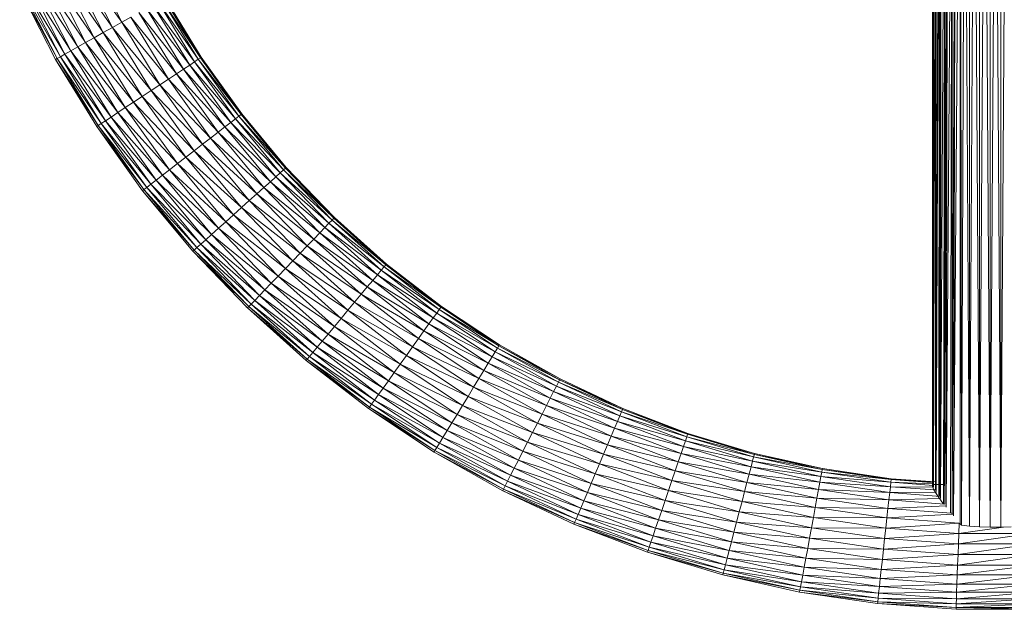
# Model space of a CAD drawing. Units: millimetres. Extents: x 1825 to 8545, y -1635 to 3117.
# Drawn here: x 2869 to 3073, y 721 to 843 of the extents above; entities that cross this region are included whole.
import ezdxf

# ---------------------------------------------------------------- set-up
doc = ezdxf.new("R2010")
doc.units = ezdxf.units.MM
doc.layers.add('06', color=7, linetype='Continuous', lineweight=9)

# ---------------------------------------------------------------- blocks, each defined once
blk = doc.blocks.new('10079_DWG-435503-Level 1')
at = {"lineweight": 9}
for p, q in [((2754.94, 810.19), (2754.92, 977.71)), ((2755.07, 977.71), (2754.94, 810.06)), ((2755.07, 977.71), (2754.94, 810.19)), ((2755.13, 977.71), (2755.05, 810.27)), ((2755.05, 810.27), (2755.07, 977.71)), ((2755.12, 809.99), (2755.53, 977.71)), ((2755.12, 809.99), (2755.13, 977.71)), ((2755.5, 809.31), (2755.53, 977.71)), ((2755.5, 809.31), (2756.36, 977.71)), ((2755.5, 809.31), (2755.74, 977.71)), ((2756.36, 977.71), (2755.66, 809.03)), ((2756.36, 977.71), (2756.2, 808.2)), ((2756.73, 977.71), (2756.33, 808.01)), ((2756.33, 808.02), (2756.36, 977.71)), ((2757.51, 977.71), (2756.55, 807.69)), ((2756.55, 807.69), (2756.73, 977.71)), ((2757.51, 977.71), (2757.2, 806.47)), ((2757.46, 977.71), (2757.42, 810.21)), ((2758.05, 977.71), (2757.49, 806.42)), ((2757.49, 806.42), (2757.51, 977.71)), ((2758.96, 977.71), (2757.75, 805.78)), ((2757.75, 805.78), (2758.05, 977.71)), ((2758.96, 977.71), (2758.63, 804.69)), ((2759.67, 977.71), (2758.95, 804.33)), ((2758.95, 804.33), (2758.96, 977.71)), ((2760.67, 977.71), (2759.23, 804)), ((2759.23, 804), (2759.67, 977.71)), ((2760.67, 977.71), (2760.64, 802.38)), ((2760.92, 802.07), (2760.67, 977.71)), ((2760.92, 802.07), (2761.53, 977.71)), ((2762.57, 801.88), (2761.53, 977.71)), ((2762.57, 801.88), (2763.56, 977.71)), ((2762.57, 801.88), (2762.59, 977.71)), ((2764.64, 801.73), (2763.56, 977.71)), ((2764.64, 801.73), (2764.66, 977.71)), ((2764.64, 801.73), (2765.71, 977.6)), ((2766.82, 801.65), (2765.71, 977.6)), ((2766.82, 801.65), (2767.92, 977.54)), ((2766.82, 801.65), (2766.82, 977.54)), ((2769.02, 801.65), (2767.92, 977.54)), ((2769.02, 801.65), (2770.13, 977.6)), ((2769.02, 801.65), (2769.02, 977.54)), ((2587.18, 906.06), (2580.26, 919.52)), ((2583.35, 903.91), (2576.28, 917.66)), ((2576.28, 917.66), (2585.27, 904.99)), ((2585.27, 904.99), (2578.28, 918.59)), ((2578.28, 918.59), (2587.18, 906.06)), ((2578.05, 900.94), (2570.78, 915.08)), ((2570.78, 915.08), (2579.69, 901.85)), ((2579.69, 901.85), (2572.48, 915.88)), ((2572.48, 915.88), (2581.47, 902.86)), ((2581.47, 902.86), (2574.33, 916.74)), ((2574.33, 916.74), (2583.35, 903.91)), ((2566.05, 912.86), (2573.49, 898.38)), ((2573.49, 898.38), (2566.05, 912.86)), ((2566.05, 912.86), (2573.82, 898.56)), ((2566.39, 913.02), (2573.82, 898.56)), ((2566.39, 913.02), (2574.46, 898.92)), ((2574.46, 898.92), (2567.05, 913.33)), ((2567.05, 913.33), (2575.4, 899.45)), ((2575.4, 899.45), (2568.02, 913.79)), ((2568.02, 913.79), (2576.61, 900.13)), ((2576.61, 900.13), (2569.28, 914.38)), ((2569.28, 914.38), (2578.05, 900.94)), ((2603, 898.39), (2595.48, 910.72)), ((2595.48, 910.72), (2603.47, 898.69)), ((2603.47, 898.69), (2595.96, 910.99)), ((2595.96, 910.99), (2603.62, 898.8)), ((2603.62, 898.8), (2596.13, 911.08)), ((2592.28, 908.92), (2601.22, 897.21)), ((2592.28, 908.92), (2599.94, 896.36)), ((2593.61, 909.67), (2601.22, 897.21)), ((2593.61, 909.67), (2602.25, 897.89)), ((2602.25, 897.89), (2594.69, 910.27)), ((2594.69, 910.27), (2603, 898.39)), ((2587.18, 906.06), (2589.02, 907.09)), ((2596.82, 894.3), (2589.02, 907.09)), ((2589.02, 907.09), (2598.47, 895.39)), ((2598.47, 895.39), (2590.73, 908.05)), ((2590.73, 908.05), (2599.94, 896.36)), ((2583.35, 903.91), (2585.27, 904.99)), ((2585.27, 904.99), (2587.18, 906.06)), ((2593.24, 891.93), (2585.27, 904.99)), ((2585.27, 904.99), (2595.07, 893.14)), ((2595.07, 893.14), (2587.18, 906.06)), ((2587.18, 906.06), (2596.82, 894.3)), ((2579.69, 901.85), (2581.47, 902.86)), ((2581.47, 902.86), (2583.35, 903.91)), ((2589.61, 889.52), (2581.47, 902.86)), ((2581.47, 902.86), (2591.4, 890.71)), ((2591.4, 890.71), (2583.35, 903.91)), ((2583.35, 903.91), (2593.24, 891.93)), ((2576.61, 900.13), (2578.05, 900.94)), ((2578.05, 900.94), (2579.69, 901.85)), ((2586.33, 887.36), (2578.05, 900.94)), ((2578.05, 900.94), (2587.9, 888.4)), ((2587.9, 888.4), (2579.69, 901.85)), ((2579.69, 901.85), (2589.61, 889.52)), ((2573.82, 898.56), (2573.49, 898.38)), ((2573.82, 898.56), (2574.46, 898.92)), ((2573.82, 898.56), (2582.9, 885.09)), ((2573.82, 898.56), (2582.29, 884.68)), ((2574.46, 898.92), (2575.4, 899.45)), ((2574.46, 898.92), (2582.9, 885.09)), ((2574.46, 898.92), (2583.8, 885.68)), ((2575.4, 899.45), (2576.61, 900.13)), ((2583.8, 885.68), (2575.4, 899.45)), ((2575.4, 899.45), (2584.95, 886.45)), ((2584.95, 886.45), (2576.61, 900.13)), ((2576.61, 900.13), (2586.33, 887.36)), ((2603, 898.39), (2603.47, 898.69)), ((2603.47, 898.69), (2603.62, 898.8)), ((2611.85, 886.98), (2603.47, 898.69)), ((2603.47, 898.69), (2612, 887.1)), ((2612, 887.1), (2603.62, 898.8)), ((2581.98, 884.48), (2573.49, 898.38)), ((2581.98, 884.48), (2573.49, 898.38)), ((2573.49, 898.38), (2582.29, 884.68)), ((2601.22, 897.21), (2599.94, 896.36)), ((2601.22, 897.21), (2602.25, 897.89)), ((2601.22, 897.21), (2610.69, 886.09)), ((2601.22, 897.21), (2609.71, 885.33)), ((2602.25, 897.89), (2603, 898.39)), ((2602.25, 897.89), (2610.69, 886.09)), ((2602.25, 897.89), (2611.41, 886.64)), ((2611.41, 886.64), (2603, 898.39)), ((2603, 898.39), (2611.85, 886.98)), ((2596.82, 894.3), (2598.47, 895.39)), ((2598.47, 895.39), (2599.94, 896.36)), ((2607.1, 883.32), (2598.47, 895.39)), ((2598.47, 895.39), (2608.5, 884.4)), ((2608.5, 884.4), (2599.94, 896.36)), ((2599.94, 896.36), (2609.71, 885.33)), ((2593.24, 891.93), (2595.07, 893.14)), ((2595.07, 893.14), (2596.82, 894.3)), ((2603.87, 880.82), (2595.07, 893.14)), ((2595.07, 893.14), (2605.54, 882.11)), ((2605.54, 882.11), (2596.82, 894.3)), ((2596.82, 894.3), (2607.1, 883.32)), ((2589.61, 889.52), (2591.4, 890.71)), ((2591.4, 890.71), (2593.24, 891.93)), ((2600.4, 878.14), (2591.4, 890.71)), ((2591.4, 890.71), (2602.14, 879.49)), ((2602.14, 879.49), (2593.24, 891.93)), ((2593.24, 891.93), (2603.87, 880.82)), ((2586.33, 887.36), (2587.9, 888.4)), ((2587.9, 888.4), (2589.61, 889.52)), ((2597.07, 875.57), (2587.9, 888.4)), ((2587.9, 888.4), (2598.69, 876.82)), ((2598.69, 876.82), (2589.61, 889.52)), ((2589.61, 889.52), (2600.4, 878.14)), ((2583.8, 885.68), (2584.95, 886.45)), ((2584.95, 886.45), (2586.33, 887.36)), ((2594.28, 873.41), (2584.95, 886.45)), ((2584.95, 886.45), (2595.59, 874.43)), ((2595.59, 874.43), (2586.33, 887.36)), ((2586.33, 887.36), (2597.07, 875.57)), ((2610.69, 886.09), (2611.41, 886.64)), ((2611.41, 886.64), (2611.85, 886.98)), ((2611.41, 886.64), (2620.65, 875.54)), ((2611.41, 886.64), (2621.06, 875.91)), ((2611.85, 886.98), (2612, 887.1)), ((2621.06, 875.91), (2611.85, 886.98)), ((2611.85, 886.98), (2621.2, 876.03)), ((2621.2, 876.03), (2612, 887.1)), ((2581.98, 884.48), (2582.29, 884.68)), ((2591.45, 871.23), (2581.98, 884.48)), ((2591.45, 871.23), (2581.98, 884.48)), ((2581.98, 884.48), (2591.75, 871.46)), ((2582.9, 885.09), (2582.29, 884.68)), ((2591.75, 871.46), (2582.29, 884.68)), ((2582.29, 884.68), (2592.33, 871.91)), ((2582.9, 885.09), (2583.8, 885.68)), ((2582.9, 885.09), (2593.18, 872.57)), ((2582.9, 885.09), (2592.33, 871.91)), ((2583.8, 885.68), (2593.18, 872.57)), ((2583.8, 885.68), (2594.28, 873.41)), ((2607.1, 883.32), (2608.5, 884.4)), ((2608.5, 884.4), (2609.71, 885.33)), ((2617.91, 873.09), (2608.5, 884.4)), ((2608.5, 884.4), (2619.05, 874.11)), ((2610.69, 886.09), (2609.71, 885.33)), ((2619.05, 874.11), (2609.71, 885.33)), ((2609.71, 885.33), (2619.97, 874.93)), ((2610.69, 886.09), (2620.65, 875.54)), ((2610.69, 886.09), (2619.97, 874.93)), ((2605.54, 882.11), (2607.1, 883.32)), ((2616.59, 871.91), (2607.1, 883.32)), ((2607.1, 883.32), (2617.91, 873.09)), ((2602.14, 879.49), (2603.87, 880.82)), ((2603.87, 880.82), (2605.54, 882.11)), ((2613.56, 869.19), (2603.87, 880.82)), ((2603.87, 880.82), (2615.13, 870.59)), ((2615.13, 870.59), (2605.54, 882.11)), ((2605.54, 882.11), (2616.59, 871.91)), ((2598.69, 876.82), (2600.4, 878.14)), ((2600.4, 878.14), (2602.14, 879.49)), ((2610.29, 866.26), (2600.4, 878.14)), ((2600.4, 878.14), (2611.93, 867.73)), ((2611.93, 867.73), (2602.14, 879.49)), ((2602.14, 879.49), (2613.56, 869.19)), ((2597.07, 875.57), (2598.69, 876.82)), ((2608.68, 864.82), (2598.69, 876.82)), ((2598.69, 876.82), (2610.29, 866.26)), ((2621.06, 875.91), (2621.2, 876.03)), ((2631.19, 865.68), (2621.2, 876.03)), ((2594.28, 873.41), (2595.59, 874.43)), ((2595.59, 874.43), (2597.07, 875.57)), ((2605.76, 862.2), (2595.59, 874.43)), ((2595.59, 874.43), (2607.16, 863.45)), ((2607.16, 863.45), (2597.07, 875.57)), ((2597.07, 875.57), (2608.68, 864.82)), ((2617.91, 873.09), (2619.05, 874.11)), ((2619.05, 874.11), (2619.97, 874.93)), ((2629.19, 863.6), (2619.05, 874.11)), ((2619.05, 874.11), (2630.04, 864.49)), ((2620.65, 875.54), (2619.97, 874.93)), ((2630.04, 864.49), (2619.97, 874.93)), ((2619.97, 874.93), (2630.67, 865.14)), ((2620.65, 875.54), (2621.06, 875.91)), ((2620.65, 875.54), (2631.06, 865.54)), ((2620.65, 875.54), (2630.67, 865.14)), ((2621.06, 875.91), (2631.06, 865.54)), ((2621.06, 875.91), (2631.19, 865.68)), ((2593.18, 872.57), (2592.33, 871.91)), ((2593.18, 872.57), (2594.28, 873.41)), ((2593.18, 872.57), (2604.53, 861.1)), ((2593.18, 872.57), (2603.5, 860.17)), ((2594.28, 873.41), (2604.53, 861.1)), ((2594.28, 873.41), (2605.76, 862.2)), ((2616.59, 871.91), (2617.91, 873.09)), ((2628.13, 862.5), (2617.91, 873.09)), ((2617.91, 873.09), (2629.19, 863.6)), ((2591.45, 871.23), (2591.75, 871.46)), ((2601.87, 858.72), (2591.45, 871.23)), ((2601.87, 858.72), (2591.45, 871.23)), ((2591.45, 871.23), (2602.15, 858.96)), ((2591.75, 871.46), (2592.33, 871.91)), ((2602.15, 858.96), (2591.75, 871.46)), ((2591.75, 871.46), (2602.7, 859.45)), ((2602.7, 859.45), (2592.33, 871.91)), ((2592.33, 871.91), (2603.5, 860.17)), ((2613.56, 869.19), (2615.13, 870.59)), ((2615.13, 870.59), (2616.59, 871.91)), ((2625.53, 859.81), (2615.13, 870.59)), ((2615.13, 870.59), (2626.9, 861.22)), ((2626.9, 861.22), (2616.59, 871.91)), ((2616.59, 871.91), (2628.13, 862.5)), ((2611.93, 867.73), (2613.56, 869.19)), ((2624.07, 858.29), (2613.56, 869.19)), ((2613.56, 869.19), (2625.53, 859.81)), ((2608.68, 864.82), (2610.29, 866.26)), ((2610.29, 866.26), (2611.93, 867.73)), ((2621.02, 855.13), (2610.29, 866.26)), ((2610.29, 866.26), (2622.55, 856.71)), ((2622.55, 856.71), (2611.93, 867.73)), ((2611.93, 867.73), (2624.07, 858.29)), ((2607.16, 863.45), (2608.68, 864.82)), ((2619.52, 853.58), (2608.68, 864.82)), ((2608.68, 864.82), (2621.02, 855.13)), ((2629.19, 863.6), (2630.04, 864.49)), ((2630.04, 864.49), (2630.67, 865.14)), ((2640.85, 854.8), (2630.04, 864.49)), ((2630.04, 864.49), (2641.43, 855.5)), ((2631.06, 865.54), (2630.67, 865.14)), ((2641.43, 855.5), (2630.67, 865.14)), ((2630.67, 865.14), (2641.79, 855.93)), ((2631.06, 865.54), (2631.19, 865.68)), ((2631.06, 865.54), (2641.91, 856.07)), ((2631.06, 865.54), (2641.79, 855.93)), ((2631.19, 865.68), (2641.91, 856.07)), ((2604.53, 861.1), (2605.76, 862.2)), ((2605.76, 862.2), (2607.16, 863.45)), ((2605.76, 862.2), (2616.8, 850.75)), ((2605.76, 862.2), (2618.1, 852.1)), ((2618.1, 852.1), (2607.16, 863.45)), ((2607.16, 863.45), (2619.52, 853.58)), ((2626.9, 861.22), (2628.13, 862.5)), ((2628.13, 862.5), (2629.19, 863.6)), ((2639.08, 852.68), (2628.13, 862.5)), ((2628.13, 862.5), (2640.06, 853.86)), ((2640.06, 853.86), (2629.19, 863.6)), ((2629.19, 863.6), (2640.85, 854.8)), ((2602.7, 859.45), (2603.5, 860.17)), ((2604.53, 861.1), (2603.5, 860.17)), ((2614.69, 848.56), (2603.5, 860.17)), ((2603.5, 860.17), (2615.65, 849.56)), ((2604.53, 861.1), (2616.8, 850.75)), ((2604.53, 861.1), (2615.65, 849.56)), ((2624.07, 858.29), (2625.53, 859.81)), ((2625.53, 859.81), (2626.9, 861.22)), ((2636.69, 849.81), (2625.53, 859.81)), ((2625.53, 859.81), (2637.95, 851.32)), ((2637.95, 851.32), (2626.9, 861.22)), ((2626.9, 861.22), (2639.08, 852.68)), ((2601.87, 858.72), (2602.15, 858.96)), ((2613.17, 846.99), (2601.87, 858.72)), ((2613.17, 846.99), (2601.87, 858.72)), ((2601.87, 858.72), (2613.43, 847.26)), ((2602.15, 858.96), (2602.7, 859.45)), ((2613.43, 847.26), (2602.15, 858.96)), ((2602.15, 858.96), (2613.94, 847.79)), ((2613.94, 847.79), (2602.7, 859.45)), ((2602.7, 859.45), (2614.69, 848.56)), ((2622.55, 856.71), (2624.07, 858.29)), ((2635.34, 848.19), (2624.07, 858.29)), ((2624.07, 858.29), (2636.69, 849.81)), ((2621.02, 855.13), (2622.55, 856.71)), ((2633.94, 846.5), (2622.55, 856.71)), ((2622.55, 856.71), (2635.34, 848.19)), ((2641.43, 855.5), (2641.79, 855.93)), ((2641.91, 856.07), (2641.79, 855.93)), ((2653.19, 847.13), (2641.79, 855.93)), ((2641.79, 855.93), (2653.29, 847.28)), ((2641.91, 856.07), (2653.29, 847.28)), ((2619.52, 853.58), (2621.02, 855.13)), ((2632.53, 844.81), (2621.02, 855.13)), ((2621.02, 855.13), (2633.94, 846.5)), ((2639.08, 852.68), (2640.06, 853.86)), ((2640.06, 853.86), (2640.85, 854.8)), ((2651.62, 844.93), (2640.06, 853.86)), ((2640.06, 853.86), (2652.33, 845.94)), ((2640.85, 854.8), (2641.43, 855.5)), ((2652.33, 845.94), (2640.85, 854.8)), ((2640.85, 854.8), (2652.86, 846.67)), ((2652.86, 846.67), (2641.43, 855.5)), ((2641.43, 855.5), (2653.19, 847.13)), ((2616.8, 850.75), (2618.1, 852.1)), ((2618.1, 852.1), (2619.52, 853.58)), ((2618.1, 852.1), (2629.85, 841.58)), ((2618.1, 852.1), (2631.15, 843.15)), ((2631.15, 843.15), (2619.52, 853.58)), ((2619.52, 853.58), (2632.53, 844.81)), ((2637.95, 851.32), (2639.08, 852.68)), ((2650.73, 843.69), (2639.08, 852.68)), ((2639.08, 852.68), (2651.62, 844.93)), ((2614.69, 848.56), (2615.65, 849.56)), ((2616.8, 850.75), (2615.65, 849.56)), ((2627.59, 838.87), (2615.65, 849.56)), ((2615.65, 849.56), (2628.64, 840.14)), ((2616.8, 850.75), (2629.85, 841.58)), ((2616.8, 850.75), (2628.64, 840.14)), ((2635.34, 848.19), (2636.69, 849.81)), ((2636.69, 849.81), (2637.95, 851.32)), ((2648.55, 840.65), (2636.69, 849.81)), ((2636.69, 849.81), (2649.7, 842.25)), ((2649.7, 842.25), (2637.95, 851.32)), ((2637.95, 851.32), (2650.73, 843.69)), ((2613.43, 847.26), (2613.94, 847.79)), ((2613.94, 847.79), (2614.69, 848.56)), ((2626.01, 836.98), (2613.94, 847.79)), ((2613.94, 847.79), (2626.7, 837.8)), ((2626.7, 837.8), (2614.69, 848.56)), ((2614.69, 848.56), (2627.59, 838.87)), ((2633.94, 846.5), (2635.34, 848.19)), ((2647.32, 838.93), (2635.34, 848.19)), ((2635.34, 848.19), (2648.55, 840.65)), ((2612.93, 847.25), (2613.17, 846.99)), ((2613.17, 846.99), (2613.43, 847.26)), ((2625.3, 836.12), (2613.17, 846.99)), ((2625.3, 836.12), (2613.17, 846.99)), ((2613.17, 846.99), (2625.54, 836.41)), ((2625.54, 836.41), (2613.43, 847.26)), ((2613.43, 847.26), (2626.01, 836.98)), ((2632.53, 844.81), (2633.94, 846.5)), ((2646.05, 837.15), (2633.94, 846.5)), ((2633.94, 846.5), (2647.32, 838.93)), ((2651.62, 844.93), (2652.33, 845.94)), ((2652.33, 845.94), (2652.86, 846.67)), ((2664.44, 837.93), (2652.33, 845.94)), ((2652.33, 845.94), (2664.91, 838.7)), ((2652.86, 846.67), (2653.19, 847.13)), ((2664.91, 838.7), (2652.86, 846.67)), ((2652.86, 846.67), (2665.2, 839.18)), ((2653.19, 847.13), (2653.29, 847.28)), ((2665.2, 839.18), (2653.19, 847.13)), ((2653.19, 847.13), (2665.3, 839.34)), ((2665.3, 839.34), (2653.29, 847.28)), ((2653.29, 847.28), (2653.34, 847.25)), ((2631.15, 843.15), (2632.53, 844.81)), ((2644.77, 835.36), (2632.53, 844.81)), ((2632.53, 844.81), (2646.05, 837.15)), ((2649.7, 842.25), (2650.73, 843.69)), ((2650.73, 843.69), (2651.62, 844.93)), ((2663, 835.57), (2650.73, 843.69)), ((2650.73, 843.69), (2663.79, 836.88)), ((2663.79, 836.88), (2651.62, 844.93)), ((2651.62, 844.93), (2664.44, 837.93)), ((2629.85, 841.58), (2628.64, 840.14)), ((2629.85, 841.58), (2631.15, 843.15)), ((2629.85, 841.58), (2643.52, 833.61)), ((2629.85, 841.58), (2642.33, 831.95)), ((2631.15, 843.15), (2643.52, 833.61)), ((2631.15, 843.15), (2644.77, 835.36)), ((2648.55, 840.65), (2649.7, 842.25)), ((2662.07, 834.06), (2649.7, 842.25)), ((2649.7, 842.25), (2663, 835.57)), ((2627.59, 838.87), (2628.64, 840.14)), ((2641.23, 830.42), (2628.64, 840.14)), ((2628.64, 840.14), (2642.33, 831.95)), ((2647.32, 838.93), (2648.55, 840.65)), ((2661.05, 832.38), (2648.55, 840.65)), ((2648.55, 840.65), (2662.07, 834.06)), ((2665.2, 839.18), (2665.3, 839.34)), ((2677.84, 832.3), (2665.3, 839.34)), ((2626.01, 836.98), (2626.7, 837.8)), ((2626.7, 837.8), (2627.59, 838.87)), ((2639.46, 827.95), (2626.7, 837.8)), ((2626.7, 837.8), (2640.27, 829.07)), ((2640.27, 829.07), (2627.59, 838.87)), ((2627.59, 838.87), (2641.23, 830.42)), ((2646.05, 837.15), (2647.32, 838.93)), ((2659.95, 830.58), (2647.32, 838.93)), ((2647.32, 838.93), (2661.05, 832.38)), ((2663.79, 836.88), (2664.44, 837.93)), ((2664.44, 837.93), (2664.91, 838.7)), ((2677.09, 830.83), (2664.44, 837.93)), ((2664.44, 837.93), (2677.5, 831.64)), ((2664.91, 838.7), (2665.2, 839.18)), ((2677.5, 831.64), (2664.91, 838.7)), ((2664.91, 838.7), (2677.76, 832.13)), ((2677.76, 832.13), (2665.2, 839.18)), ((2665.2, 839.18), (2677.84, 832.3)), ((2625.3, 836.12), (2625.54, 836.41)), ((2638.19, 826.17), (2625.3, 836.12)), ((2638.19, 826.17), (2625.3, 836.12)), ((2625.3, 836.12), (2638.41, 826.47)), ((2625.54, 836.41), (2626.01, 836.98)), ((2638.41, 826.47), (2625.54, 836.41)), ((2625.54, 836.41), (2638.84, 827.07)), ((2638.84, 827.07), (2626.01, 836.98)), ((2626.01, 836.98), (2639.46, 827.95)), ((2643.52, 833.61), (2644.77, 835.36)), ((2644.77, 835.36), (2646.05, 837.15)), ((2644.77, 835.36), (2657.66, 826.83)), ((2644.77, 835.36), (2658.81, 828.71)), ((2658.81, 828.71), (2646.05, 837.15)), ((2646.05, 837.15), (2659.95, 830.58)), ((2662.07, 834.06), (2663, 835.57)), ((2663, 835.57), (2663.79, 836.88)), ((2675.83, 828.37), (2663, 835.57)), ((2663, 835.57), (2676.52, 829.73)), ((2676.52, 829.73), (2663.79, 836.88)), ((2663.79, 836.88), (2677.09, 830.83)), ((2643.52, 833.61), (2642.33, 831.95)), ((2643.52, 833.61), (2657.66, 826.83)), ((2643.52, 833.61), (2656.54, 824.99)), ((2661.05, 832.38), (2662.07, 834.06)), ((2675.02, 826.8), (2662.07, 834.06)), ((2662.07, 834.06), (2675.83, 828.37)), ((2641.23, 830.42), (2642.33, 831.95)), ((2655.47, 823.25), (2642.33, 831.95)), ((2642.33, 831.95), (2656.54, 824.99)), ((2659.95, 830.58), (2661.05, 832.38)), ((2674.12, 825.05), (2661.05, 832.38)), ((2661.05, 832.38), (2675.02, 826.8)), ((2677.09, 830.83), (2677.5, 831.64)), ((2677.5, 831.64), (2677.76, 832.13)), ((2690.58, 825.5), (2677.5, 831.64)), ((2677.5, 831.64), (2690.8, 826.02)), ((2677.76, 832.13), (2677.84, 832.3)), ((2690.8, 826.02), (2677.76, 832.13)), ((2677.76, 832.13), (2690.87, 826.19)), ((2690.87, 826.19), (2677.84, 832.3)), ((2640.27, 829.07), (2641.23, 830.42)), ((2654.5, 821.64), (2641.23, 830.42)), ((2641.23, 830.42), (2655.47, 823.25)), ((2658.81, 828.71), (2659.95, 830.58)), ((2673.15, 823.17), (2659.95, 830.58)), ((2659.95, 830.58), (2674.12, 825.05)), ((2675.83, 828.37), (2676.52, 829.73)), ((2676.52, 829.73), (2677.09, 830.83)), ((2689.74, 823.53), (2676.52, 829.73)), ((2676.52, 829.73), (2690.23, 824.67)), ((2690.23, 824.67), (2677.09, 830.83)), ((2677.09, 830.83), (2690.58, 825.5)), ((2638.84, 827.07), (2639.46, 827.95)), ((2639.46, 827.95), (2640.27, 829.07)), ((2652.91, 819.05), (2639.46, 827.95)), ((2639.46, 827.95), (2653.63, 820.23)), ((2653.63, 820.23), (2640.27, 829.07)), ((2640.27, 829.07), (2654.5, 821.64)), ((2657.66, 826.83), (2658.81, 828.71)), ((2658.81, 828.71), (2672.15, 821.23)), ((2658.81, 828.71), (2673.15, 823.17)), ((2675.02, 826.8), (2675.83, 828.37)), ((2689.15, 822.13), (2675.83, 828.37)), ((2675.83, 828.37), (2689.74, 823.53)), ((2637.95, 826.35), (2638.19, 826.17)), ((2638.19, 826.17), (2638.41, 826.47)), ((2651.78, 817.19), (2638.19, 826.17)), ((2651.78, 817.19), (2638.19, 826.17)), ((2638.19, 826.17), (2651.97, 817.5)), ((2638.41, 826.47), (2638.84, 827.07)), ((2651.97, 817.5), (2638.41, 826.47)), ((2638.41, 826.47), (2652.35, 818.13)), ((2652.35, 818.13), (2638.84, 827.07)), ((2638.84, 827.07), (2652.91, 819.05)), ((2657.66, 826.83), (2656.54, 824.99)), ((2657.66, 826.83), (2672.15, 821.23)), ((2657.66, 826.83), (2671.14, 819.27)), ((2674.12, 825.05), (2675.02, 826.8)), ((2688.45, 820.5), (2675.02, 826.8)), ((2675.02, 826.8), (2689.15, 822.13)), ((2690.23, 824.67), (2690.58, 825.5)), ((2690.58, 825.5), (2690.8, 826.02)), ((2704.07, 820.34), (2690.58, 825.5)), ((2690.58, 825.5), (2704.25, 820.87)), ((2690.8, 826.02), (2690.87, 826.19)), ((2704.25, 820.87), (2690.8, 826.02)), ((2690.8, 826.02), (2704.31, 821.05)), ((2704.31, 821.05), (2690.87, 826.19)), ((2654.5, 821.64), (2655.47, 823.25)), ((2655.47, 823.25), (2656.54, 824.99)), ((2669.22, 815.53), (2655.47, 823.25)), ((2655.47, 823.25), (2670.16, 817.35)), ((2670.16, 817.35), (2656.54, 824.99)), ((2656.54, 824.99), (2671.14, 819.27)), ((2672.15, 821.23), (2673.15, 823.17)), ((2673.15, 823.17), (2674.12, 825.05)), ((2673.15, 823.17), (2686.86, 816.74)), ((2673.15, 823.17), (2687.68, 818.68)), ((2687.68, 818.68), (2674.12, 825.05)), ((2674.12, 825.05), (2688.45, 820.5)), ((2689.15, 822.13), (2689.74, 823.53)), ((2689.74, 823.53), (2690.23, 824.67)), ((2703.38, 818.32), (2689.74, 823.53)), ((2689.74, 823.53), (2703.78, 819.49)), ((2703.78, 819.49), (2690.23, 824.67)), ((2690.23, 824.67), (2704.07, 820.34)), ((2653.63, 820.23), (2654.5, 821.64)), ((2668.37, 813.86), (2654.5, 821.64)), ((2654.5, 821.64), (2669.22, 815.53)), ((2672.15, 821.23), (2671.14, 819.27)), ((2672.15, 821.23), (2686.86, 816.74)), ((2672.15, 821.23), (2686, 814.73)), ((2688.45, 820.5), (2689.15, 822.13)), ((2702.89, 816.87), (2689.15, 822.13)), ((2689.15, 822.13), (2703.38, 818.32)), ((2704.25, 820.87), (2704.31, 821.05)), ((2718.09, 816.9), (2704.31, 821.05)), ((2652.35, 818.13), (2652.91, 819.05)), ((2652.91, 819.05), (2653.63, 820.23)), ((2666.97, 811.16), (2652.91, 819.05)), ((2652.91, 819.05), (2667.61, 812.39)), ((2667.61, 812.39), (2653.63, 820.23)), ((2653.63, 820.23), (2668.37, 813.86)), ((2670.16, 817.35), (2671.14, 819.27)), ((2685.14, 812.7), (2671.14, 819.27)), ((2671.14, 819.27), (2686, 814.73)), ((2687.68, 818.68), (2688.45, 820.5)), ((2702.32, 815.19), (2688.45, 820.5)), ((2688.45, 820.5), (2702.89, 816.87)), ((2703.38, 818.32), (2703.78, 819.49)), ((2703.78, 819.49), (2704.07, 820.34)), ((2717.68, 815.3), (2703.78, 819.49)), ((2703.78, 819.49), (2717.9, 816.18)), ((2704.07, 820.34), (2704.25, 820.87)), ((2717.9, 816.18), (2704.07, 820.34)), ((2704.07, 820.34), (2718.05, 816.72)), ((2718.05, 816.72), (2704.25, 820.87)), ((2704.25, 820.87), (2718.09, 816.9)), ((2651.78, 817.19), (2651.97, 817.5)), ((2665.98, 809.21), (2651.78, 817.19)), ((2665.98, 809.21), (2651.78, 817.19)), ((2651.78, 817.19), (2666.15, 809.55)), ((2651.97, 817.5), (2652.35, 818.13)), ((2666.15, 809.55), (2651.97, 817.5)), ((2651.97, 817.5), (2666.48, 810.2)), ((2666.48, 810.2), (2652.35, 818.13)), ((2652.35, 818.13), (2666.97, 811.16)), ((2669.22, 815.53), (2670.16, 817.35)), ((2684.3, 810.72), (2670.16, 817.35)), ((2670.16, 817.35), (2685.14, 812.7)), ((2686.86, 816.74), (2687.68, 818.68)), ((2687.68, 818.68), (2701.68, 813.33)), ((2687.68, 818.68), (2702.32, 815.19)), ((2702.89, 816.87), (2703.38, 818.32)), ((2717.36, 814.11), (2703.38, 818.32)), ((2703.38, 818.32), (2717.68, 815.3)), ((2668.37, 813.86), (2669.22, 815.53)), ((2683.5, 808.84), (2669.22, 815.53)), ((2669.22, 815.53), (2684.3, 810.72)), ((2686.86, 816.74), (2686, 814.73)), ((2686.86, 816.74), (2701.68, 813.33)), ((2686.86, 816.74), (2701, 811.34)), ((2701.68, 813.33), (2702.32, 815.19)), ((2702.32, 815.19), (2702.89, 816.87)), ((2702.32, 815.19), (2716.53, 810.92)), ((2702.32, 815.19), (2716.98, 812.63)), ((2716.98, 812.63), (2702.89, 816.87)), ((2702.89, 816.87), (2717.36, 814.11)), ((2717.36, 814.11), (2717.68, 815.3)), ((2717.68, 815.3), (2717.9, 816.18)), ((2731.84, 812.15), (2717.68, 815.3)), ((2717.68, 815.3), (2732, 813.04)), ((2717.9, 816.18), (2718.05, 816.72)), ((2732, 813.04), (2717.9, 816.18)), ((2717.9, 816.18), (2732.1, 813.59)), ((2718.05, 816.72), (2718.09, 816.9)), ((2732.1, 813.59), (2718.05, 816.72)), ((2718.05, 816.72), (2732.14, 813.77)), ((2732.14, 813.77), (2718.09, 816.9)), ((2718.09, 816.9), (2718.11, 816.9)), ((2667.61, 812.39), (2668.37, 813.86)), ((2682.77, 807.11), (2668.37, 813.86)), ((2668.37, 813.86), (2683.5, 808.84)), ((2685.14, 812.7), (2686, 814.73)), ((2700.29, 809.27), (2686, 814.73)), ((2686, 814.73), (2701, 811.34)), ((2701.68, 813.33), (2701, 811.34)), ((2701.68, 813.33), (2716.53, 810.92)), ((2701.68, 813.33), (2716.03, 809.01)), ((2716.98, 812.63), (2717.36, 814.11)), ((2731.61, 810.94), (2717.36, 814.11)), ((2717.36, 814.11), (2731.84, 812.15)), ((2731.84, 812.15), (2732, 813.04)), ((2732, 813.04), (2732.1, 813.59)), ((2746.29, 810.94), (2732, 813.04)), ((2732, 813.04), (2746.35, 811.49)), ((2732.1, 813.59), (2732.14, 813.77)), ((2746.35, 811.49), (2732.1, 813.59)), ((2732.1, 813.59), (2746.37, 811.68)), ((2746.37, 811.68), (2732.14, 813.77)), ((2666.48, 810.2), (2666.97, 811.16)), ((2666.97, 811.16), (2667.61, 812.39)), ((2681.58, 804.31), (2666.97, 811.16)), ((2666.97, 811.16), (2682.12, 805.59)), ((2682.12, 805.59), (2667.61, 812.39)), ((2667.61, 812.39), (2682.77, 807.11)), ((2684.3, 810.72), (2685.14, 812.7)), ((2699.58, 807.18), (2685.14, 812.7)), ((2685.14, 812.7), (2700.29, 809.27)), ((2700.29, 809.27), (2701, 811.34)), ((2715.5, 806.97), (2701, 811.34)), ((2701, 811.34), (2716.03, 809.01)), ((2716.53, 810.92), (2716.03, 809.01)), ((2716.53, 810.92), (2716.98, 812.63)), ((2716.53, 810.92), (2731.34, 809.44)), ((2716.53, 810.92), (2731.01, 807.69)), ((2716.98, 812.63), (2731.34, 809.44)), ((2716.98, 812.63), (2731.61, 810.94)), ((2731.34, 809.44), (2731.61, 810.94)), ((2731.61, 810.94), (2731.84, 812.15)), ((2731.61, 810.94), (2746.06, 808.81)), ((2731.61, 810.94), (2746.19, 810.04)), ((2746.19, 810.04), (2731.84, 812.15)), ((2731.84, 812.15), (2746.29, 810.94)), ((2746.19, 810.04), (2746.29, 810.94)), ((2746.29, 810.94), (2746.35, 811.49)), ((2755.12, 810.29), (2746.29, 810.94)), ((2746.29, 810.94), (2754.94, 810.64)), ((2746.35, 811.49), (2746.37, 811.68)), ((2754.65, 810.89), (2746.35, 811.49)), ((2746.35, 811.49), (2754.94, 810.98)), ((2755.51, 811.01), (2746.37, 811.68)), ((2665.98, 809.21), (2666.15, 809.55)), ((2680.72, 802.3), (2665.98, 809.21)), ((2680.72, 802.3), (2665.98, 809.21)), ((2665.98, 809.21), (2680.87, 802.65)), ((2666.15, 809.55), (2666.48, 810.2)), ((2680.87, 802.65), (2666.15, 809.55)), ((2666.15, 809.55), (2681.16, 803.32)), ((2681.16, 803.32), (2666.48, 810.2)), ((2666.48, 810.2), (2681.58, 804.31)), ((2682.77, 807.11), (2683.5, 808.84)), ((2683.5, 808.84), (2684.3, 810.72)), ((2698.23, 803.2), (2683.5, 808.84)), ((2683.5, 808.84), (2698.89, 805.14)), ((2698.89, 805.14), (2684.3, 810.72)), ((2684.3, 810.72), (2699.58, 807.18)), ((2699.58, 807.18), (2700.29, 809.27)), ((2714.94, 804.86), (2700.29, 809.27)), ((2700.29, 809.27), (2715.5, 806.97)), ((2715.5, 806.97), (2716.03, 809.01)), ((2730.66, 805.76), (2716.03, 809.01)), ((2716.03, 809.01), (2731.01, 807.69)), ((2731.34, 809.44), (2731.01, 807.69)), ((2731.34, 809.44), (2746.06, 808.81)), ((2731.34, 809.44), (2745.89, 807.29)), ((2746.06, 808.81), (2745.89, 807.29)), ((2746.06, 808.81), (2746.19, 810.04)), ((2746.06, 808.81), (2755.72, 808.92)), ((2746.06, 808.81), (2756.55, 808.04)), ((2746.19, 810.04), (2755.47, 809.36)), ((2746.19, 810.04), (2755.15, 809.94)), ((2755.05, 809.74), (2754.94, 810.06)), ((2755.12, 809.54), (2755.05, 809.74)), ((2755.12, 809.54), (2755.5, 808.86)), ((2755.17, 810.5), (2755.22, 810.49)), ((2755.17, 810.5), (2757.23, 810.48)), ((2755.64, 810.39), (2755.22, 810.49)), ((2755.22, 810.49), (2757.2, 810.48)), ((2755.22, 810.49), (2755.97, 810.49)), ((2755.5, 808.86), (2755.66, 808.61)), ((2757.42, 810.21), (2757.44, 810.29)), ((2757.44, 810.29), (2757.48, 810.4)), ((2682.12, 805.59), (2682.77, 807.11)), ((2697.62, 801.43), (2682.77, 807.11)), ((2682.77, 807.11), (2698.23, 803.2)), ((2698.89, 805.14), (2699.58, 807.18)), ((2714.39, 802.73), (2699.58, 807.18)), ((2699.58, 807.18), (2714.94, 804.86)), ((2714.94, 804.86), (2715.5, 806.97)), ((2730.27, 803.68), (2715.5, 806.97)), ((2715.5, 806.97), (2730.66, 805.76)), ((2730.66, 805.76), (2731.01, 807.69)), ((2745.7, 805.53), (2731.01, 807.69)), ((2731.01, 807.69), (2745.89, 807.29)), ((2745.7, 805.53), (2745.89, 807.29)), ((2745.89, 807.29), (2756.6, 807.62)), ((2757.39, 806.45), (2745.89, 807.29)), ((2756.2, 807.79), (2755.66, 808.61)), ((2756.33, 807.62), (2756.2, 807.79)), ((2756.55, 807.32), (2756.33, 807.62)), ((2757.2, 806.45), (2756.55, 807.32)), ((2681.58, 804.31), (2682.12, 805.59)), ((2697.09, 799.86), (2682.12, 805.59)), ((2682.12, 805.59), (2697.62, 801.43)), ((2698.23, 803.2), (2698.89, 805.14)), ((2713.84, 800.64), (2698.89, 805.14)), ((2698.89, 805.14), (2714.39, 802.73)), ((2714.39, 802.73), (2714.94, 804.86)), ((2729.88, 801.53), (2714.94, 804.86)), ((2714.94, 804.86), (2730.27, 803.68)), ((2730.27, 803.68), (2730.66, 805.76)), ((2745.48, 803.57), (2730.66, 805.76)), ((2730.66, 805.76), (2745.7, 805.53)), ((2745.48, 803.57), (2745.7, 805.53)), ((2745.7, 805.53), (2757.78, 806.09)), ((2758.85, 804.57), (2745.7, 805.53)), ((2680.87, 802.65), (2681.16, 803.32)), ((2681.16, 803.32), (2681.58, 804.31)), ((2696.29, 797.53), (2681.16, 803.32)), ((2681.16, 803.32), (2696.64, 798.55)), ((2696.64, 798.55), (2681.58, 804.31)), ((2681.58, 804.31), (2697.09, 799.86)), ((2697.62, 801.43), (2698.23, 803.2)), ((2713.32, 798.66), (2698.23, 803.2)), ((2698.23, 803.2), (2713.84, 800.64)), ((2713.84, 800.64), (2714.39, 802.73)), ((2729.48, 799.37), (2714.39, 802.73)), ((2714.39, 802.73), (2729.88, 801.53)), ((2729.88, 801.53), (2730.27, 803.68)), ((2745.25, 801.48), (2730.27, 803.68)), ((2730.27, 803.68), (2745.48, 803.57)), ((2745.25, 801.48), (2745.48, 803.57)), ((2745.48, 803.57), (2759.1, 804.37)), ((2760.43, 802.48), (2745.48, 803.57)), ((2680.72, 802.3), (2680.87, 802.65)), ((2680.72, 802.3), (2695.93, 796.48)), ((2695.93, 796.48), (2680.72, 802.3)), ((2680.72, 802.3), (2696.05, 796.84)), ((2696.05, 796.84), (2680.87, 802.65)), ((2680.87, 802.65), (2696.29, 797.53)), ((2697.09, 799.86), (2697.62, 801.43)), ((2712.85, 796.85), (2697.62, 801.43)), ((2697.62, 801.43), (2713.32, 798.66)), ((2713.32, 798.66), (2713.84, 800.64)), ((2729.09, 797.25), (2713.84, 800.64)), ((2713.84, 800.64), (2729.48, 799.37)), ((2729.48, 799.37), (2729.88, 801.53)), ((2745.01, 799.3), (2729.88, 801.53)), ((2729.88, 801.53), (2745.25, 801.48)), ((2745.01, 799.3), (2745.25, 801.48)), ((2745.25, 801.48), (2760.43, 802.48)), ((2760.35, 800.37), (2745.25, 801.48)), ((2760.35, 800.37), (2760.43, 802.48)), ((2760.35, 800.37), (2769.63, 801.67)), ((2760.92, 802.07), (2760.64, 802.38)), ((2760.92, 802.07), (2762.57, 801.88)), ((2762.57, 801.88), (2764.64, 801.73)), ((2764.64, 801.73), (2766.82, 801.65)), ((2766.82, 801.65), (2769.02, 801.65)), ((2771.2, 801.73), (2769.02, 801.65)), ((2696.64, 798.55), (2697.09, 799.86)), ((2712.43, 795.24), (2697.09, 799.86)), ((2697.09, 799.86), (2712.85, 796.85)), ((2712.85, 796.85), (2713.32, 798.66)), ((2728.71, 795.23), (2713.32, 798.66)), ((2713.32, 798.66), (2729.09, 797.25)), ((2729.09, 797.25), (2729.48, 799.37)), ((2744.77, 797.11), (2729.48, 799.37)), ((2729.48, 799.37), (2745.01, 799.3)), ((2744.77, 797.11), (2745.01, 799.3)), ((2745.01, 799.3), (2760.35, 800.37)), ((2760.27, 798.19), (2745.01, 799.3)), ((2760.27, 798.19), (2775.49, 800.37)), ((2760.27, 798.19), (2760.35, 800.37)), ((2775.49, 800.37), (2760.35, 800.37)), ((2695.93, 796.48), (2696.05, 796.84)), ((2696.05, 796.84), (2696.29, 797.53)), ((2711.62, 792.15), (2696.05, 796.84)), ((2696.05, 796.84), (2711.81, 792.86)), ((2696.29, 797.53), (2696.64, 798.55)), ((2711.81, 792.86), (2696.29, 797.53)), ((2696.29, 797.53), (2712.08, 793.9)), ((2712.08, 793.9), (2696.64, 798.55)), ((2696.64, 798.55), (2712.43, 795.24)), ((2712.43, 795.24), (2712.85, 796.85)), ((2728.37, 793.39), (2712.85, 796.85)), ((2712.85, 796.85), (2728.71, 795.23)), ((2728.71, 795.23), (2729.09, 797.25)), ((2744.54, 794.97), (2729.09, 797.25)), ((2729.09, 797.25), (2744.77, 797.11)), ((2744.54, 794.97), (2744.77, 797.11)), ((2744.77, 797.11), (2760.27, 798.19)), ((2760.19, 795.99), (2744.77, 797.11)), ((2760.19, 795.99), (2775.57, 798.19)), ((2760.19, 795.99), (2760.27, 798.19)), ((2775.57, 798.19), (2760.27, 798.19)), ((2695.93, 796.48), (2711.53, 791.79)), ((2695.93, 796.48), (2711.53, 791.79)), ((2695.93, 796.48), (2711.62, 792.15)), ((2712.08, 793.9), (2712.43, 795.24)), ((2728.07, 791.76), (2712.43, 795.24)), ((2712.43, 795.24), (2728.37, 793.39)), ((2728.37, 793.39), (2728.71, 795.23)), ((2744.31, 792.94), (2728.71, 795.23)), ((2728.71, 795.23), (2744.54, 794.97)), ((2744.31, 792.94), (2744.54, 794.97)), ((2744.54, 794.97), (2760.19, 795.99)), ((2760.11, 793.83), (2744.54, 794.97)), ((2760.11, 793.83), (2775.65, 795.99)), ((2760.11, 793.83), (2760.19, 795.99)), ((2775.65, 795.99), (2760.19, 795.99)), ((2711.62, 792.15), (2711.81, 792.86)), ((2711.81, 792.86), (2712.08, 793.9)), ((2727.63, 789.34), (2711.81, 792.86)), ((2711.81, 792.86), (2727.82, 790.4)), ((2727.82, 790.4), (2712.08, 793.9)), ((2712.08, 793.9), (2728.07, 791.76)), ((2728.07, 791.76), (2728.37, 793.39)), ((2744.11, 791.07), (2728.37, 793.39)), ((2728.37, 793.39), (2744.31, 792.94)), ((2744.11, 791.07), (2744.31, 792.94)), ((2744.31, 792.94), (2760.11, 793.83)), ((2760.04, 791.79), (2744.31, 792.94)), ((2760.04, 791.79), (2775.73, 793.83)), ((2760.04, 791.79), (2760.11, 793.83)), ((2775.73, 793.83), (2760.11, 793.83)), ((2711.53, 791.79), (2711.62, 792.15)), ((2711.53, 791.79), (2727.42, 788.25)), ((2727.42, 788.25), (2711.53, 791.79)), ((2711.53, 791.79), (2727.49, 788.62)), ((2727.63, 789.34), (2711.62, 792.15)), ((2711.62, 792.15), (2727.49, 788.62)), ((2727.82, 790.4), (2728.07, 791.76)), ((2743.93, 789.43), (2728.07, 791.76)), ((2728.07, 791.76), (2744.11, 791.07)), ((2743.93, 789.43), (2744.11, 791.07)), ((2744.11, 791.07), (2760.04, 791.79)), ((2759.97, 789.91), (2744.11, 791.07)), ((2759.97, 789.91), (2775.8, 791.79)), ((2759.97, 789.91), (2760.04, 791.79)), ((2775.8, 791.79), (2760.04, 791.79)), ((2727.49, 788.62), (2727.42, 788.25)), ((2727.63, 789.34), (2727.49, 788.62)), ((2743.66, 786.98), (2727.49, 788.62)), ((2727.49, 788.62), (2743.58, 786.25)), ((2727.63, 789.34), (2727.82, 790.4)), ((2727.63, 789.34), (2743.66, 786.98)), ((2727.63, 789.34), (2743.77, 788.05)), ((2743.77, 788.05), (2727.82, 790.4)), ((2727.82, 790.4), (2743.93, 789.43)), ((2743.77, 788.05), (2743.93, 789.43)), ((2759.97, 789.91), (2743.93, 789.43)), ((2759.91, 788.26), (2743.93, 789.43)), ((2759.91, 788.26), (2775.87, 789.91)), ((2759.91, 788.26), (2759.97, 789.91)), ((2775.87, 789.91), (2759.97, 789.91)), ((2743.54, 785.88), (2727.42, 788.25)), ((2743.54, 785.88), (2727.42, 788.25)), ((2727.42, 788.25), (2743.58, 786.25)), ((2743.66, 786.98), (2743.58, 786.25)), ((2743.66, 786.98), (2743.77, 788.05)), ((2743.66, 786.98), (2759.86, 786.87)), ((2743.66, 786.98), (2759.82, 785.8)), ((2743.77, 788.05), (2759.91, 788.26)), ((2743.77, 788.05), (2759.86, 786.87)), ((2759.86, 786.87), (2759.82, 785.8)), ((2759.82, 785.8), (2775.98, 786.87)), ((2759.86, 786.87), (2759.91, 788.26)), ((2759.86, 786.87), (2775.93, 788.26)), ((2759.86, 786.87), (2775.98, 786.87)), ((2759.91, 788.26), (2775.93, 788.26)), ((2743.54, 785.88), (2743.58, 786.25)), ((2759.78, 784.69), (2743.54, 785.88)), ((2759.78, 784.69), (2743.54, 785.88)), ((2743.54, 785.88), (2759.79, 785.06)), ((2759.79, 785.06), (2743.58, 786.25)), ((2743.58, 786.25), (2759.82, 785.8)), ((2759.78, 784.69), (2776.05, 785.06)), ((2759.78, 784.69), (2759.79, 785.06)), ((2776.06, 784.69), (2759.78, 784.69)), ((2776.06, 784.69), (2759.78, 784.69)), ((2759.79, 785.06), (2776.02, 785.8)), ((2759.79, 785.06), (2759.82, 785.8)), ((2776.05, 785.06), (2759.79, 785.06)), ((2776.02, 785.8), (2759.82, 785.8))]:
    blk.add_line(p, q, dxfattribs=at)

msp = doc.modelspace()

# ---------------------------------------------------------------- block references
at = {"layer": '06'}
msp.add_blockref('10079_DWG-435503-Level 1', (303, -64), dxfattribs=at)

doc.saveas('drawing.dxf')
